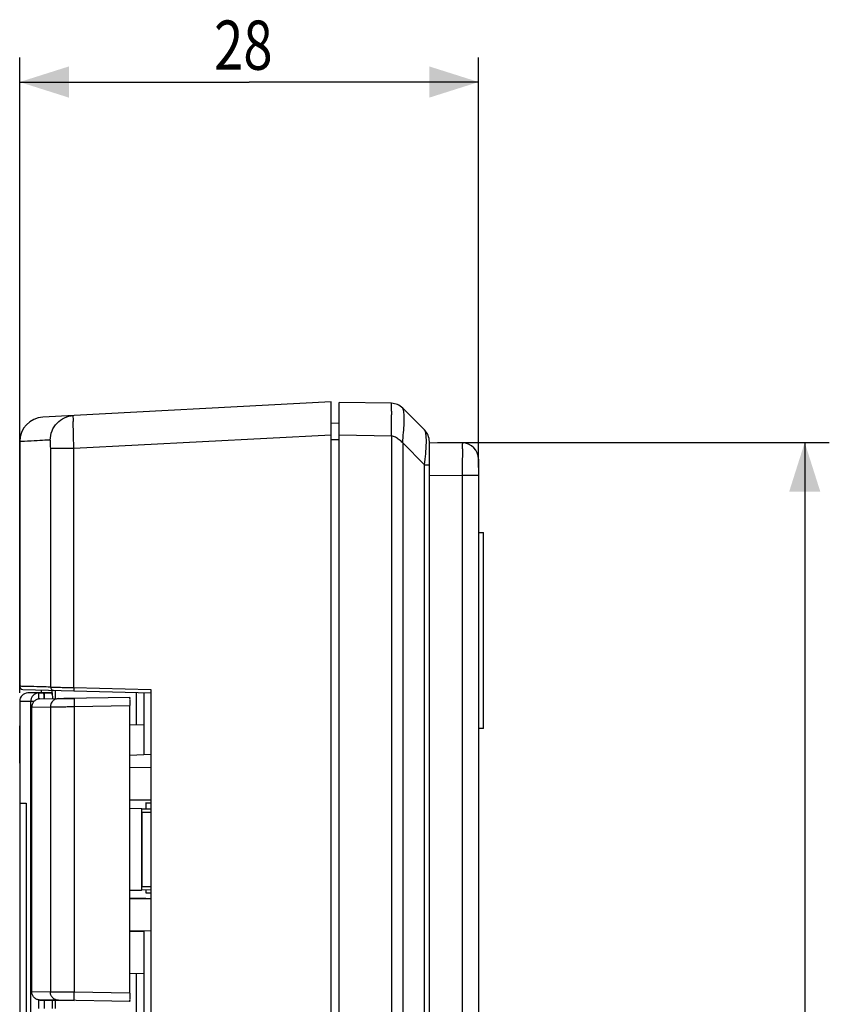
# Model space of a CAD drawing. Units: millimetres. Extents: x -113 to 145, y -64 to 79.
# Drawn here: x -112 to -63, y 19 to 79 of the extents above; entities that cross this region are included whole.
import ezdxf

# ---------------------------------------------------------------- set-up
doc = ezdxf.new("R2010")
doc.units = ezdxf.units.MM
doc.header["$LTSCALE"] = 16.335
doc.layers.get('0').update_dxf_attribs({"linetype": 'CONTINUOUS'})
doc.styles.get("Standard").update_dxf_attribs({"font": 'txt', "width": 0.8})
doc.dimstyles.new('DIMSTYLE_1', dxfattribs={"dimtxt": 3, "dimasz": 3, "dimexe": 0.18, "dimexo": 0.0625, "dimgap": 0.09, "dimtad": 1, "dimdsep": 46, "dimtxsty": 'STANDARD', "dimblk": '_FILLED', "dimblk1": '_FILLED', "dimblk2": '_FILLED', "dimcen": 0.09, "dimadec": 0, "dimazin": 0, "dimtfac": 1, "dimtofl": 0, "dimtmove": 0, "dimatfit": 3, "dimldrblk": '_FILLED', "dimfxl": 1, "dimtolj": 1, "dimarcsym": 0})
doc.dimstyles.new('DIMSTYLE_2', dxfattribs={"dimtxt": 3, "dimasz": 3, "dimexe": 0.18, "dimexo": 0.0625, "dimgap": 0.09, "dimtad": 1, "dimdec": 0, "dimdsep": 46, "dimtxsty": 'STANDARD', "dimblk": '_FILLED', "dimblk1": '_FILLED', "dimblk2": '_FILLED', "dimcen": 0.09, "dimadec": 0, "dimazin": 0, "dimtfac": 1, "dimtdec": 0, "dimtofl": 0, "dimtmove": 0, "dimatfit": 3, "dimldrblk": '_FILLED', "dimfxl": 1, "dimtolj": 1, "dimarcsym": 0})

# ---------------------------------------------------------------- blocks, each defined once
blk = doc.blocks.new('_FILLED')
at = {"color": 0, "linetype": 'BYBLOCK'}
blk.add_solid([(0, 0), (-1, 0.317), (-1, -0.317)], dxfattribs=at)
blk = doc.blocks.new('*D2')
at = {"color": 0, "linetype": 'CONTINUOUS'}
for p, q in [((-112.121, 37.929), (-112.121, 76.707)), ((-84.121, 51.693), (-84.121, 76.707)), ((-112.121, 75.207), (-98.121, 75.207)), ((-84.121, 75.207), (-98.121, 75.207))]:
    blk.add_line(p, q, dxfattribs=at)
at = {"color": 0, "linetype": 'CONTINUOUS', "xscale": 3, "yscale": 3, "zscale": 3, "rotation": 180}
blk.add_blockref('_FILLED', (-112.121, 75.207), dxfattribs=at)
at = {"color": 0, "linetype": 'CONTINUOUS', "xscale": 3, "yscale": 3, "zscale": 3}
blk.add_blockref('_FILLED', (-84.121, 75.207), dxfattribs=at)
at = {"color": 0, "linetype": 'CONTINUOUS', "width": 0.785714}
blk.add_text('28', height=3, dxfattribs=at).set_placement((-100.259, 75.957))
blk = doc.blocks.new('*D3')
at = {"color": 0, "linetype": 'CONTINUOUS'}
for p, q in [((-86.621, 53.211), (-62.715, 53.211)), ((-64.215, 53.211), (-64.215, -4.315)), ((-64.215, -61.842), (-64.215, -4.315)), ((-86.621, -61.842), (-62.715, -61.842))]:
    blk.add_line(p, q, dxfattribs=at)
at = {"color": 0, "linetype": 'CONTINUOUS', "xscale": 3, "yscale": 3, "zscale": 3}
for p, rotation in [((-64.215, 53.211), 90), ((-64.215, -61.842), 270)]:
    blk.add_blockref('_FILLED', p, dxfattribs=dict(at, rotation=rotation))
at = {"color": 0, "linetype": 'CONTINUOUS', "width": 0.619048}
blk.add_text('115', height=3, rotation=90, dxfattribs=at).set_placement((-64.965, -5.753))

msp = doc.modelspace()

# ---------------------------------------------------------------- linework, layer by layer
at = {"color": 0, "linetype": 'CONTINUOUS'}
for p, q in [((-93.121, 55.685), (-110.7, 54.763)), ((-93.121, -64.315), (-93.121, 55.685)), ((-92.621, -64.289), (-92.621, 55.658)), ((-89.437, 55.603), (-92.621, 55.658)), ((-87.414, 53.978), (-88.747, 55.31)), ((-92.621, 54.385), (-93.121, 54.376)), ((-108.811, 52.865), (-93.121, 53.687)), ((-89.437, 53.603), (-92.621, 53.659)), ((-89.437, 53.603), (-89.437, -62.234)), ((-112.121, 53.265), (-112.121, 45.503)), ((-92.621, 53.385), (-93.121, 53.376)), ((-88.747, 53.189), (-88.747, -61.82)), ((-87.414, 51.856), (-88.747, 53.189)), ((-87.121, -61.901), (-87.121, 53.27)), ((-87.121, 53.211), (-85.113, 53.193)), ((-110.231, 38.289), (-110.231, 52.865)), ((-110.231, 52.865), (-108.811, 52.865)), ((-108.811, 38.257), (-108.811, 52.865)), ((-87.414, -60.487), (-87.414, 51.856)), ((-87.414, 51.856), (-87.121, 51.856)), ((-84.121, 52.193), (-84.121, -60.823)), ((-87.121, 51.211), (-85.113, 51.193)), ((-85.113, 51.193), (-85.113, -59.824)), ((-84.121, 51.193), (-85.113, 51.193)), ((-84.121, 47.73), (-83.821, 47.73)), ((-83.821, 35.761), (-83.821, 47.73)), ((-112.121, 45.503), (-112.121, 45.503)), ((-112.121, 43.866), (-112.121, 38.337)), ((-112.121, 43.866), (-112.121, 43.866)), ((-111.927, 38.139), (-104.121, 37.935)), ((-111.321, 37.935), (-111.63, 37.929)), ((-110.95, 37.929), (-110.14, 37.943)), ((-110.809, 38.11), (-110.809, 37.935)), ((-110.132, 37.843), (-110.132, 38.092)), ((-109.935, 37.582), (-109.935, 38.087)), ((-108.811, 38.257), (-104.121, 38.134)), ((-105.013, 37.958), (-105.013, 35.969)), ((-104.521, 34.164), (-104.521, 37.945)), ((-104.121, 38.134), (-104.121, -38.065)), ((-112.121, 37.429), (-112.121, -27.598)), ((-112.121, 37.429), (-111.231, 37.429)), ((-111.441, -37.36), (-111.441, 37.429)), ((-110.889, 37.573), (-108.794, 37.61)), ((-110.889, 37.573), (-109.758, 37.584)), ((-109.758, 37.584), (-108.794, 37.601)), ((-109.338, 37.591), (-109.424, 37.59)), ((-105.412, 37.66), (-109.338, 37.591)), ((-111.38, 37.073), (-110.248, 37.084)), ((-111.38, 19.696), (-111.38, 37.073)), ((-111.38, 37.073), (-111.38, 37.073)), ((-110.248, 37.084), (-110.248, 19.685)), ((-108.802, 37.101), (-105.403, 37.16)), ((-108.802, 37.101), (-108.802, 19.669)), ((-105.403, 19.609), (-105.403, 37.16)), ((-112.121, 35.904), (-112.121, 35.904)), ((-112.12, 35.904), (-112.121, 35.904)), ((-112.119, 33.653), (-112.119, 35.878)), ((-112.118, 34.902), (-112.118, 35.52)), ((-104.521, 35.978), (-105.403, 35.962)), ((-83.821, 35.761), (-84.121, 35.761)), ((-112.118, 34.902), (-112.118, 34.902)), ((-112.12, 34.45), (-112.121, 34.45)), ((-112.118, 34.534), (-112.118, 33.653)), ((-112.118, 34.534), (-112.118, 34.534)), ((-112.121, 34.102), (-112.12, 34.102)), ((-112.121, 33.653), (-112.121, 33.653)), ((-112.118, 33.653), (-112.12, 33.653)), ((-112.115, 33.653), (-112.117, 33.653)), ((-104.121, 34.185), (-105.403, 34.117)), ((-104.121, 33.356), (-105.403, 33.379)), ((-104.121, 31.413), (-105.403, 31.39)), ((-104.421, 31.385), (-105.403, 31.385)), ((-104.421, 31.408), (-104.421, 31.385)), ((-104.421, 31.241), (-104.421, 30.867)), ((-104.121, 31.385), (-104.418, 31.385)), ((-111.728, 31.214), (-111.728, -17.786)), ((-104.684, 30.867), (-105.403, 30.88)), ((-104.684, 30.867), (-104.684, 25.902)), ((-104.67, 30.867), (-104.684, 30.867)), ((-104.67, 30.867), (-104.121, 30.858)), ((-104.667, 30.667), (-104.667, 26.102)), ((-104.667, 30.667), (-104.121, 30.658)), ((-104.421, 31.235), (-104.121, 31.235)), ((-105.403, 25.89), (-104.684, 25.902)), ((-104.67, 25.902), (-104.684, 25.902)), ((-104.121, 25.912), (-104.67, 25.902)), ((-104.121, 26.112), (-104.667, 26.102)), ((-104.421, 25.907), (-104.421, 25.728)), ((-104.421, 25.385), (-105.403, 25.385)), ((-104.121, 25.356), (-105.403, 25.379)), ((-104.421, 25.735), (-104.121, 25.735)), ((-104.421, 25.385), (-104.421, 25.362)), ((-104.418, 25.385), (-104.121, 25.385)), ((-104.121, 23.413), (-105.403, 23.39)), ((-104.521, 23.378), (-105.403, 23.362)), ((-105.013, 23.398), (-105.013, 23.369)), ((-104.521, 15.264), (-104.521, 23.406)), ((-104.521, 20.792), (-105.403, 20.807)), ((-105.013, 20.8), (-105.013, 17.069)), ((-111.38, 19.696), (-111.38, 19.696)), ((-110.248, 19.685), (-111.38, 19.696)), ((-105.403, 19.609), (-108.802, 19.669)), ((-110.95, 18.673), (-110.95, 19.196)), ((-109.758, 19.185), (-110.889, 19.196)), ((-110.889, 19.196), (-108.794, 19.159)), ((-110.626, 19.194), (-110.626, 18.675)), ((-110.126, 18.68), (-110.126, 19.189)), ((-109.935, 18.682), (-109.935, 19.187)), ((-105.412, 19.11), (-109.758, 19.185))]:
    msp.add_line(p, q, dxfattribs=at)
for centre, radius, start, end in [((-89.454, 54.603), 1, 45, 89), ((-110.621, 53.265), 1.5, 93, 180), ((-88.121, 53.27), 1, 0, 45), ((-85.121, 52.193), 1, 0.0041, 89.50004), ((-111.921, 38.339), 0.2, 180, 268.5), ((-111.621, 37.429), 0.5, 91, 180)]:
    msp.add_arc(centre, radius, start, end, dxfattribs=at)
for points, knots in [([(-89.437, 53.603), (-89.434, 53.733), (-89.43, 53.987), (-89.426, 54.358), (-89.423, 54.651), (-89.422, 54.867), (-89.422, 55.012), (-89.422, 55.143), (-89.423, 55.259), (-89.424, 55.359), (-89.426, 55.443), (-89.427, 55.502), (-89.429, 55.54), (-89.43, 55.562), (-89.432, 55.579), (-89.433, 55.592), (-89.434, 55.598), (-89.436, 55.603), (-89.437, 55.603)], [0, 0, 0, 0, 0.194381, 0.381807, 0.555009, 0.634004, 0.706717, 0.772331, 0.830389, 0.880527, 0.92238, 0.955587, 0.968835, 0.979788, 0.988403, 0.994642, 0.99848, 1, 1, 1, 1]), ([(-88.747, 53.189), (-88.734, 53.399), (-88.699, 53.803), (-88.658, 54.359), (-88.647, 54.821), (-88.689, 55.115), (-88.714, 55.278), (-88.747, 55.31)], [0, 0, 0, 0, 0.295496, 0.568966, 0.786953, 0.935429, 1, 1, 1, 1]), ([(-110.255, 53.363), (-110.255, 53.552), (-110.183, 53.933), (-109.87, 54.421), (-109.4, 54.758), (-109.024, 54.851), (-108.836, 54.861)], [0, 0, 0, 0, 0.250135, 0.500187, 0.750131, 1, 1, 1, 1]), ([(-108.811, 52.865), (-108.819, 53.07), (-108.836, 53.465), (-108.84, 53.989), (-108.872, 54.451), (-108.82, 54.659), (-108.869, 54.859), (-108.836, 54.861)], [0, 0, 0, 0, 0.3087, 0.587109, 0.808184, 0.950306, 1, 1, 1, 1]), ([(-88.747, 53.189), (-88.811, 53.26), (-88.954, 53.383), (-89.18, 53.538), (-89.353, 53.59), (-89.437, 53.603)], [0, 0, 0, 0, 0.351324, 0.688338, 1, 1, 1, 1]), ([(-87.329, 53.72), (-87.333, 53.75), (-87.348, 53.84), (-87.371, 53.934), (-87.414, 53.978)], [0, 0, 0, 0, 0.325859, 1, 1, 1, 1]), ([(-87.316, 52.903), (-87.313, 52.96), (-87.304, 53.158), (-87.301, 53.434), (-87.318, 53.646), (-87.329, 53.72)], [0, 0, 0, 0, 0.207078, 0.727393, 1, 1, 1, 1]), ([(-110.255, 53.363), (-110.722, 53.339), (-111.111, 53.318), (-112.121, 53.265), (-112.121, 53.265)], [0, 0, 0, 0, 0.749964, 1, 1, 1, 1]), ([(-110.255, 53.363), (-110.722, 53.339), (-111.111, 53.318), (-112.121, 53.265), (-112.121, 53.265)], [0, 0, 0, 0, 0.749964, 1, 1, 1, 1]), ([(-110.231, 52.865), (-110.231, 52.916), (-110.231, 53.015), (-110.236, 53.146), (-110.237, 53.262), (-110.25, 53.314), (-110.247, 53.364), (-110.255, 53.363)], [0, 0, 0, 0, 0.308267, 0.587112, 0.808214, 0.950058, 1, 1, 1, 1]), ([(-87.414, 51.856), (-87.386, 52.078), (-87.349, 52.427), (-87.323, 52.776), (-87.316, 52.903)], [0, 0, 0, 0, 0.637873, 1, 1, 1, 1]), ([(-85.113, 53.193), (-85.08, 53.193), (-85.153, 52.99), (-85.083, 52.786), (-85.12, 52.32), (-85.107, 51.794), (-85.112, 51.399), (-85.113, 51.193)], [0, 0, 0, 0, 0.048576, 0.19016, 0.412383, 0.691915, 1, 1, 1, 1]), ([(-112.121, 45.503), (-112.121, 45.501), (-112.121, 45.496), (-112.121, 45.491), (-112.121, 45.489)], [0, 0, 0, 0, 0.511039, 1, 1, 1, 1]), ([(-112.121, 45.489), (-112.121, 45.484), (-112.121, 45.467), (-112.121, 45.45), (-112.121, 45.438)], [0, 0, 0, 0, 0.287531, 1, 1, 1, 1]), ([(-112.121, 45.438), (-112.12, 45.424), (-112.12, 45.395), (-112.12, 45.366), (-112.12, 45.351)], [0, 0, 0, 0, 0.483566, 1, 1, 1, 1]), ([(-112.12, 45.351), (-112.12, 45.342), (-112.12, 45.301), (-112.12, 45.222), (-112.12, 45.153), (-112.12, 45.115)], [0, 0, 0, 0, 0.114829, 0.52355, 1, 1, 1, 1]), ([(-112.12, 45.115), (-112.12, 45.02), (-112.12, 44.828), (-112.12, 44.541), (-112.12, 44.349), (-112.12, 44.254)], [0, 0, 0, 0, 0.332221, 0.668491, 1, 1, 1, 1]), ([(-112.12, 44.254), (-112.12, 44.217), (-112.12, 44.147), (-112.12, 44.054), (-112.12, 43.983), (-112.12, 43.945), (-112.121, 43.931)], [0, 0, 0, 0, 0.346164, 0.643769, 0.867946, 1, 1, 1, 1]), ([(-112.121, 43.931), (-112.121, 43.919), (-112.121, 43.902), (-112.121, 43.885), (-112.121, 43.88)], [0, 0, 0, 0, 0.705074, 1, 1, 1, 1]), ([(-112.121, 43.88), (-112.121, 43.878), (-112.121, 43.873), (-112.121, 43.869), (-112.121, 43.866)], [0, 0, 0, 0, 0.47527, 1, 1, 1, 1]), ([(-110.231, 38.289), (-110.634, 38.3), (-111.038, 38.311), (-112.046, 38.337), (-112.046, 38.337)], [0, 0, 0, 0, 0.666557, 1, 1, 1, 1]), ([(-110.231, 38.289), (-110.634, 38.3), (-111.038, 38.311), (-112.046, 38.337), (-112.046, 38.337)], [0, 0, 0, 0, 0.666557, 1, 1, 1, 1]), ([(-110.641, 37.935), (-110.628, 37.935), (-110.646, 37.857), (-110.635, 37.82), (-110.631, 37.788)], [0, 0, 0, 0, 0.259512, 1, 1, 1, 1]), ([(-110.231, 38.289), (-110.231, 38.264), (-110.221, 38.212), (-110.178, 38.146), (-110.113, 38.102), (-110.062, 38.09), (-110.037, 38.09)], [0, 0, 0, 0, 0.250136, 0.500191, 0.750134, 1, 1, 1, 1]), ([(-110.231, 38.289), (-110.226, 38.289), (-110.208, 38.289), (-110.167, 38.288), (-110.097, 38.286), (-109.997, 38.284), (-109.865, 38.281), (-109.706, 38.278), (-109.527, 38.274), (-109.338, 38.269), (-109.15, 38.265), (-108.975, 38.261), (-108.863, 38.258), (-108.811, 38.257)], [0, 0, 0, 0, 0.011169, 0.038551, 0.086527, 0.157479, 0.251206, 0.36487, 0.493258, 0.629109, 0.764161, 0.890305, 1, 1, 1, 1]), ([(-110.14, 37.943), (-110.128, 37.943), (-110.145, 37.866), (-110.122, 37.789), (-110.127, 37.671), (-110.127, 37.598), (-110.127, 37.58)], [0, 0, 0, 0, 0.104185, 0.402701, 0.853267, 1, 1, 1, 1]), ([(-108.811, 38.257), (-108.812, 38.232), (-108.812, 38.186), (-108.814, 38.12), (-108.807, 38.088), (-108.811, 38.057), (-108.806, 38.057)], [0, 0, 0, 0, 0.381481, 0.704958, 0.921586, 1, 1, 1, 1]), ([(-110.889, 37.573), (-110.953, 37.572), (-111.083, 37.545), (-111.246, 37.433), (-111.355, 37.268), (-111.38, 37.138), (-111.38, 37.073)], [0, 0, 0, 0, 0.249957, 0.499939, 0.749957, 1, 1, 1, 1]), ([(-110.631, 37.788), (-110.624, 37.741), (-110.628, 37.664), (-110.628, 37.593), (-110.627, 37.575)], [0, 0, 0, 0, 0.75724, 1, 1, 1, 1]), ([(-109.758, 37.584), (-109.822, 37.583), (-109.951, 37.555), (-110.114, 37.444), (-110.223, 37.279), (-110.248, 37.149), (-110.248, 37.084)], [0, 0, 0, 0, 0.249861, 0.499803, 0.74986, 1, 1, 1, 1]), ([(-108.794, 37.601), (-108.807, 37.6), (-108.79, 37.523), (-108.811, 37.445), (-108.802, 37.279), (-108.804, 37.164), (-108.802, 37.101)], [0, 0, 0, 0, 0.077237, 0.293964, 0.617926, 1, 1, 1, 1]), ([(-105.412, 37.66), (-105.4, 37.66), (-105.422, 37.581), (-105.397, 37.505), (-105.407, 37.338), (-105.403, 37.224), (-105.403, 37.16)], [0, 0, 0, 0, 0.075751, 0.292194, 0.617278, 1, 1, 1, 1]), ([(-110.248, 37.084), (-110.229, 37.084), (-110.16, 37.085), (-110.009, 37.087), (-109.77, 37.09), (-109.466, 37.093), (-109.136, 37.097), (-108.911, 37.099), (-108.802, 37.101)], [0, 0, 0, 0, 0.039014, 0.14353, 0.314182, 0.534231, 0.774083, 1, 1, 1, 1]), ([(-112.119, 35.878, 2.729), (-112.119, 35.888, 2.802), (-112.119, 35.907, 2.945), (-112.118, 35.924, 3.152), (-112.118, 35.932, 3.352), (-112.117, 35.926, 3.606), (-112.117, 35.893, 3.781), (-112.117, 35.854, 3.889)], [0, 0, 0, 0, 0.166667, 0.333333, 0.5, 0.666667, 1, 1, 1, 1]), ([(-112.117, 35.534, 3.55), (-112.117, 35.533, 3.563), (-112.117, 35.529, 3.586), (-112.117, 35.52, 3.621), (-112.117, 35.507, 3.653), (-112.117, 35.484, 3.693), (-112.117, 35.447, 3.74), (-112.117, 35.398, 3.775), (-112.117, 35.357, 3.795), (-112.117, 35.324, 3.806), (-112.117, 35.289, 3.813), (-112.117, 35.265, 3.815), (-112.117, 35.253, 3.816)], [0, 0, 0, 0, 0.083333, 0.166667, 0.25, 0.333333, 0.5, 0.666667, 0.75, 0.833333, 0.916667, 1, 1, 1, 1]), ([(-112.117, 35.252, 3.816), (-112.117, 35.239, 3.816), (-112.117, 35.214, 3.815), (-112.117, 35.176, 3.81), (-112.117, 35.14, 3.802), (-112.117, 35.094, 3.788), (-112.117, 35.051, 3.767), (-112.117, 35.013, 3.74), (-112.117, 34.987, 3.716), (-112.117, 34.966, 3.69), (-112.117, 34.942, 3.65), (-112.117, 34.92, 3.595), (-112.118, 34.906, 3.524), (-112.118, 34.903, 3.476), (-112.118, 34.902, 3.451)], [0, 0, 0, 0, 0.0625, 0.125, 0.1875, 0.25, 0.375, 0.4375, 0.5, 0.5625, 0.625, 0.75, 0.875, 1, 1, 1, 1]), ([(-112.117, 34.335, 3.712), (-112.117, 34.355, 3.704), (-112.117, 34.383, 3.692), (-112.117, 34.417, 3.671), (-112.117, 34.44, 3.653), (-112.117, 34.461, 3.633), (-112.117, 34.486, 3.602), (-112.117, 34.506, 3.568), (-112.118, 34.52, 3.533), (-112.118, 34.528, 3.506), (-112.118, 34.532, 3.478), (-112.118, 34.534, 3.459), (-112.118, 34.534, 3.45)], [0, 0, 0, 0, 0.166667, 0.25, 0.333333, 0.416667, 0.5, 0.666667, 0.75, 0.833333, 0.916667, 1, 1, 1, 1]), ([(-112.121, 31.214, 0), (-112.12, 31.214, 0.698), (-112.118, 31.214, 2.094), (-112.114, 31.214, 3.84), (-112.113, 31.214, 5.236), (-112.107, 31.214, 6.632), (-112.097, 31.214, 8.378), (-112.088, 31.214, 10.123), (-112.08, 31.214, 11.519), (-112.067, 31.214, 12.915), (-112.055, 31.214, 14.311), (-112.043, 31.214, 15.708), (-112.035, 31.214, 16.755), (-112.021, 31.214, 17.802), (-112.008, 31.214, 18.849), (-111.995, 31.214, 19.896), (-111.982, 31.214, 20.943), (-111.97, 31.214, 21.99), (-111.955, 31.214, 23.038), (-111.938, 31.214, 24.085), (-111.924, 31.214, 24.957), (-111.913, 31.214, 25.655), (-111.907, 31.214, 26.091), (-111.901, 31.214, 26.441), (-111.897, 31.214, 26.702), (-111.893, 31.214, 26.964), (-111.889, 31.214, 27.226), (-111.885, 31.214, 27.444), (-111.883, 31.214, 27.597), (-111.882, 31.214, 27.684), (-111.88, 31.214, 27.749), (-111.879, 31.214, 27.815), (-111.879, 31.214, 27.864), (-111.878, 31.214, 27.896), (-111.878, 31.214, 27.91), (-111.878, 31.214, 27.921), (-111.878, 31.214, 27.935), (-111.877, 31.214, 27.961), (-111.876, 31.214, 27.998), (-111.875, 31.214, 28.057), (-111.874, 31.214, 28.131), (-111.871, 31.214, 28.249), (-111.868, 31.214, 28.397), (-111.865, 31.214, 28.575), (-111.86, 31.214, 28.812), (-111.854, 31.214, 29.107), (-111.847, 31.214, 29.463), (-111.838, 31.214, 29.936), (-111.826, 31.214, 30.528), (-111.812, 31.214, 31.238), (-111.798, 31.214, 31.948), (-111.779, 31.214, 32.895), (-111.756, 31.214, 34.078), (-111.737, 31.214, 35.025), (-111.728, 31.214, 35.499)], [0, 0, 0, 0, 0.0625, 0.125, 0.15625, 0.1875, 0.25, 0.3125, 0.34375, 0.375, 0.4375, 0.46875, 0.5, 0.53125, 0.5625, 0.59375, 0.625, 0.65625, 0.6875, 0.71875, 0.75, 0.765625, 0.78125, 0.789062, 0.796875, 0.804688, 0.8125, 0.820312, 0.824219, 0.826172, 0.828125, 0.830078, 0.832031, 0.83252, 0.833008, 0.833252, 0.833496, 0.833984, 0.834961, 0.835938, 0.837891, 0.839844, 0.84375, 0.847656, 0.851562, 0.859375, 0.867188, 0.875, 0.890625, 0.90625, 0.921875, 0.9375, 0.96875, 1, 1, 1, 1]), ([(-104.667, 30.667), (-104.667, 30.688), (-104.667, 30.727), (-104.668, 30.78), (-104.666, 30.826), (-104.672, 30.847), (-104.667, 30.867), (-104.67, 30.867)], [0, 0, 0, 0, 0.308429, 0.58808, 0.808686, 0.950861, 1, 1, 1, 1]), ([(-104.67, 25.902), (-104.667, 25.902), (-104.672, 25.923), (-104.666, 25.943), (-104.668, 25.989), (-104.667, 26.042), (-104.667, 26.082), (-104.667, 26.102)], [0, 0, 0, 0, 0.049139, 0.191314, 0.41192, 0.691571, 1, 1, 1, 1]), ([(-110.889, 19.196), (-110.953, 19.197), (-111.083, 19.225), (-111.246, 19.337), (-111.355, 19.502), (-111.38, 19.632), (-111.38, 19.696)], [0, 0, 0, 0, 0.249957, 0.499939, 0.749957, 1, 1, 1, 1]), ([(-108.802, 19.669), (-108.911, 19.67), (-109.136, 19.672), (-109.466, 19.676), (-109.77, 19.68), (-110.009, 19.682), (-110.16, 19.684), (-110.229, 19.685), (-110.248, 19.685)], [0, 0, 0, 0, 0.225917, 0.465769, 0.685818, 0.85647, 0.960986, 1, 1, 1, 1]), ([(-109.758, 19.185), (-109.822, 19.186), (-109.951, 19.214), (-110.114, 19.326), (-110.223, 19.491), (-110.248, 19.621), (-110.248, 19.685)], [0, 0, 0, 0, 0.249861, 0.499803, 0.74986, 1, 1, 1, 1]), ([(-108.794, 19.169), (-108.807, 19.169), (-108.79, 19.246), (-108.811, 19.324), (-108.802, 19.491), (-108.804, 19.605), (-108.802, 19.669)], [0, 0, 0, 0, 0.077236, 0.293961, 0.617923, 1, 1, 1, 1]), ([(-105.403, 19.609), (-105.403, 19.546), (-105.407, 19.431), (-105.397, 19.264), (-105.422, 19.188), (-105.4, 19.11), (-105.412, 19.11)], [0, 0, 0, 0, 0.382722, 0.707806, 0.924249, 1, 1, 1, 1])]:
    msp.add_open_spline(points, degree=3, knots=knots, dxfattribs=at)
for points in [[(-111.42, 37.929), (-111.5, 37.929), (-111.555, 37.929), (-111.555, 37.929)], [(-111.219, 37.929), (-111.291, 37.929), (-111.362, 37.929), (-111.42, 37.929)], [(-111.196, 37.859), (-111.245, 37.83), (-111.289, 37.793), (-111.326, 37.748)], [(-111.178, 37.935), (-111.22, 37.935), (-111.246, 37.935), (-111.246, 37.935)], [(-111.178, 37.935), (-111.22, 37.935), (-111.246, 37.935), (-111.246, 37.935)], [(-110.95, 37.929), (-111.023, 37.929), (-111.122, 37.929), (-111.219, 37.929)], [(-111.119, 37.896), (-111.146, 37.886), (-111.172, 37.874), (-111.196, 37.859)], [(-111.111, 37.935), (-111.137, 37.935), (-111.159, 37.935), (-111.178, 37.935)], [(-110.95, 37.929), (-111.007, 37.928), (-111.065, 37.917), (-111.119, 37.896)], [(-110.99, 37.935), (-111.034, 37.935), (-111.075, 37.935), (-111.111, 37.935)], [(-110.91, 37.935), (-110.937, 37.935), (-110.964, 37.935), (-110.99, 37.935)], [(-110.953, 37.862), (-110.96, 37.893), (-110.972, 37.928), (-110.95, 37.929)], [(-110.944, 37.75), (-110.942, 37.781), (-110.942, 37.816), (-110.953, 37.862)], [(-110.821, 37.935), (-110.851, 37.935), (-110.88, 37.935), (-110.91, 37.935)], [(-110.809, 37.935), (-110.842, 37.935), (-110.876, 37.935), (-110.91, 37.935)], [(-110.809, 37.935), (-110.813, 37.935), (-110.817, 37.935), (-110.821, 37.935)], [(-110.641, 37.935), (-110.688, 37.935), (-110.747, 37.935), (-110.809, 37.935)], [(-110.633, 37.917), (-110.632, 37.927), (-110.633, 37.935), (-110.641, 37.935)], [(-110.63, 37.789), (-110.634, 37.814), (-110.64, 37.836), (-110.638, 37.869)], [(-110.638, 37.869), (-110.638, 37.877), (-110.637, 37.887), (-110.635, 37.897)], [(-110.635, 37.897), (-110.634, 37.904), (-110.633, 37.911), (-110.633, 37.917)], [(-110.14, 37.943), (-110.268, 37.943), (-110.475, 37.943), (-110.611, 37.943)], [(-111.434, 37.514), (-111.439, 37.486), (-111.441, 37.458), (-111.441, 37.429)], [(-111.412, 37.598), (-111.421, 37.571), (-111.429, 37.543), (-111.434, 37.514)], [(-111.375, 37.677), (-111.39, 37.652), (-111.402, 37.625), (-111.412, 37.598)], [(-111.326, 37.748), (-111.344, 37.726), (-111.361, 37.702), (-111.375, 37.677)], [(-110.955, 37.568), (-110.956, 37.607), (-110.956, 37.645), (-110.953, 37.679)], [(-110.953, 37.679), (-110.951, 37.703), (-110.947, 37.725), (-110.944, 37.75)], [(-110.627, 37.627), (-110.627, 37.682), (-110.624, 37.741), (-110.63, 37.789)], [(-110.627, 37.575), (-110.628, 37.592), (-110.627, 37.609), (-110.627, 37.627)], [(-112.121, 33.653, 0.666), (-112.121, 34.403, 0.596), (-112.121, 35.153, 0.525), (-112.121, 35.904, 0.455)], [(-112.121, 35.904, 1.446), (-112.121, 35.153, 1.211), (-112.121, 34.403, 0.975), (-112.121, 33.653, 0.74)], [(-112.119, 33.653, 2.591), (-112.12, 34.403, 2.361), (-112.12, 35.153, 2.131), (-112.12, 35.904, 1.901)], [(-112.118, 35.52, 3.182), (-112.118, 35.525, 3.305), (-112.118, 35.529, 3.427), (-112.117, 35.534, 3.55)], [(-112.117, 35.854, 3.889), (-112.117, 35.839, 3.926), (-112.116, 35.803, 3.992), (-112.116, 35.732, 4.079), (-112.116, 35.644, 4.153), (-112.116, 35.544, 4.208), (-112.116, 35.438, 4.243), (-112.116, 35.363, 4.253), (-112.116, 35.324, 4.255)], [(-112.121, 35.285, 1.664), (-112.12, 35.007, 1.736), (-112.12, 34.728, 1.808), (-112.12, 34.45, 1.88)], [(-112.121, 34.45, 1.43), (-112.121, 34.728, 1.508), (-112.121, 35.007, 1.586), (-112.121, 35.285, 1.664)], [(-112.121, 35.116, 0.109), (-112.121, 34.629, 0.142), (-112.121, 34.141, 0.174), (-112.121, 33.653, 0.206)], [(-112.116, 35.324, 4.255), (-112.116, 35.281, 4.26), (-112.116, 35.201, 4.261), (-112.116, 35.082, 4.24), (-112.116, 34.969, 4.195), (-112.116, 34.867, 4.127), (-112.116, 34.782, 4.042), (-112.116, 34.737, 3.975), (-112.117, 34.717, 3.938)], [(-112.117, 34.717, 3.938), (-112.116, 34.694, 3.987), (-112.116, 34.622, 4.068), (-112.116, 34.456, 4.153), (-112.116, 34.33, 4.19), (-112.116, 34.262, 4.209)], [(-112.117, 33.653, 3.917), (-112.117, 33.88, 3.849), (-112.117, 34.108, 3.78), (-112.117, 34.335, 3.712)], [(-112.116, 34.262, 4.209), (-112.116, 34.059, 4.262), (-112.116, 33.856, 4.316), (-112.115, 33.653, 4.369)], [(-112.121, 33.653, 1.205), (-112.121, 33.802, 1.248), (-112.121, 33.952, 1.291), (-112.121, 34.102, 1.334)], [(-112.12, 34.102, 1.974), (-112.12, 33.952, 2.015), (-112.12, 33.802, 2.055), (-112.12, 33.653, 2.096)]]:
    msp.add_open_spline(points, degree=3, dxfattribs=at)

# ---------------------------------------------------------------- dimensions: what is measured, and where the dimension line sits
dim = msp.add_linear_dim(base=(-84.121, 75.207), p1=(-112.121, 37.929), p2=(-84.121, 51.693), dimstyle='DIMSTYLE_1', dxfattribs=at)
dim.commit()
dim.dimension.update_dxf_attribs({"geometry": '*D2', "text_midpoint": (-97.902, 77.457), "dimtype": 160})
dim = msp.add_linear_dim(base=(-64.215, -61.842), p1=(-86.621, 53.211), p2=(-86.621, -61.842), angle=270, dimstyle='DIMSTYLE_2', dxfattribs=at)
dim.commit()
dim.dimension.update_dxf_attribs({"geometry": '*D3', "text_midpoint": (-66.465, -2.967), "dimtype": 160})

doc.saveas('drawing.dxf')
